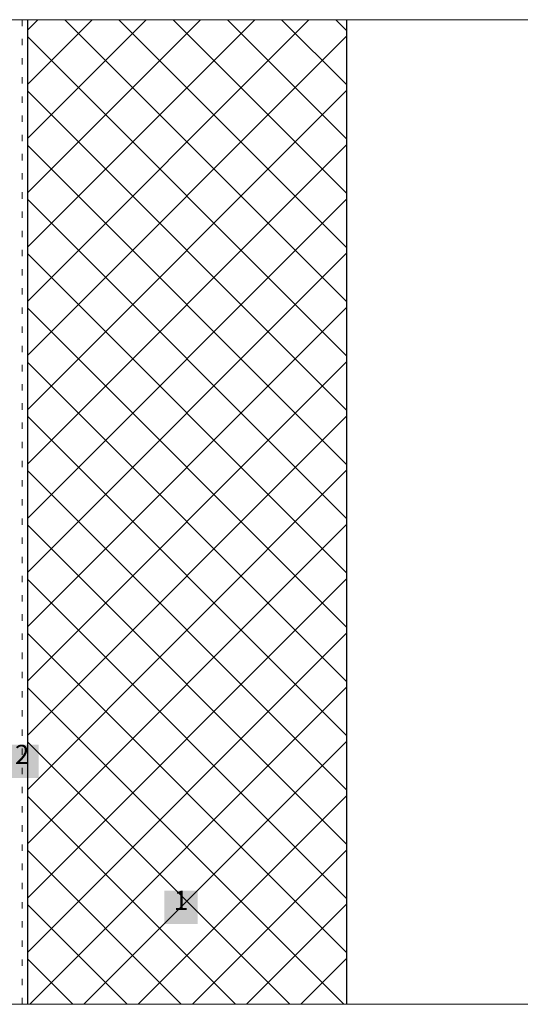
# Model space of a CAD drawing. Units: metres. Extents: x 34 to 1804, y 2444 to 3279.
# Drawn here: x 527 to 919, y 2444 to 3214 of the extents above; entities that cross this region are included whole.
import ezdxf

# ---------------------------------------------------------------- set-up
doc = ezdxf.new("R2010")
doc.units = ezdxf.units.M
doc.header["$LTSCALE"] = 100
doc.header["$MEASUREMENT"] = 0
doc.linetypes.add('punktlinie', pattern=[0.15, 0.05, -0.1])
doc.linetypes.add('Wipeout_Contour', pattern=[10, 0, -10])
for name, color, linetype in [('01 Konstruktion', 7, 'Continuous'), ('04 Legende', 7, 'Continuous'), ('05 Abdichtungen _ Trennlagen', 7, 'Continuous'), ('07 Detailkopf', 7, 'Continuous'), ('09 Schraffuren CH', 7, 'Continuous')]:
    doc.layers.add(name, color=color, linetype=linetype)
doc.styles.add('ERSTELLTER_STIL_1', font='arial.ttf')

# ---------------------------------------------------------------- blocks, each defined once
blk = doc.blocks.new('1')
at = {"layer": '04 Legende', "linetype": 'Continuous', "lineweight": 0}
blk.add_hatch(color=18, dxfattribs=at).paths.add_polyline_path([(0, 0), (26, 0), (26, 26), (0, 26)], flags=0)
at = {"color": 255, "linetype": 'Continuous', "lineweight": 20, "insert": (7.31, 6.3), "char_height": 15, "attachment_point": 7, "style": 'ERSTELLTER_STIL_1'}
blk.add_mtext('{1}', dxfattribs=at)
blk = doc.blocks.new('2')
at = {"layer": '04 Legende', "linetype": 'Continuous', "lineweight": 0}
blk.add_hatch(color=18, dxfattribs=at).paths.add_polyline_path([(0, 0), (26, 0), (26, 26), (0, 26)], flags=0)
at = {"color": 255, "linetype": 'Continuous', "lineweight": 20, "insert": (13, 6.3), "char_height": 15, "attachment_point": 8, "style": 'ERSTELLTER_STIL_1'}
blk.add_mtext('{2}', dxfattribs=at)

msp = doc.modelspace()

# ---------------------------------------------------------------- linework, layer by layer
at = {"layer": '05 Abdichtungen _ Trennlagen', "color": 18, "linetype": 'punktlinie', "lineweight": 0}
msp.add_line((528.85, 3213.89), (528.85, 2443.89), dxfattribs=at)

# ---------------------------------------------------------------- wipeouts: each hides what was drawn before it
at = {"color": 254, "linetype": 'Wipeout_Contour', "lineweight": 0, "ltscale": 11633.059363}
msp.add_wipeout([(782.85, 3213.89), (532.85, 3213.89), (532.85, 2443.89), (782.85, 2443.89)], dxfattribs=at).dxf.layer = '09 Schraffuren CH'

# ---------------------------------------------------------------- next in the draw order: hatches: boundary and pattern name
at = {"layer": '09 Schraffuren CH', "linetype": 'Continuous', "lineweight": 0}
h = msp.add_hatch(dxfattribs=at)
h.set_pattern_fill('F_Detail_Beton_', color=3, style=0, pattern_type=2)
h.set_pattern_definition([(45, (0, 0), (-21.2132, 21.2132), []), (135, (0, 0), (21.2132, 21.2132), [])])
h.paths.add_polyline_path([(782.85, 3213.89), (532.85, 3213.89), (532.85, 2443.89), (782.85, 2443.89)], flags=0)

# ---------------------------------------------------------------- next in the draw order: linework, layer by layer
at = {"layer": '01 Konstruktion', "color": 3, "linetype": 'Continuous', "lineweight": 25}
for p, q in [((532.85, 3213.89), (532.85, 2443.89)), ((782.85, 2443.89), (782.85, 3213.89))]:
    msp.add_line(p, q, dxfattribs=at)
at = {"layer": '07 Detailkopf', "color": 18, "linetype": 'Continuous', "lineweight": 0}
for p, q in [((1803.58, 3213.89), (33.58, 3213.89)), ((33.58, 2443.89), (1803.58, 2443.89))]:
    msp.add_line(p, q, dxfattribs=at)

# ---------------------------------------------------------------- next in the draw order: block references
at = {"layer": '04 Legende', "color": 3, "linetype": 'Continuous', "lineweight": 0}
for name, p in [('2', (515.8, 2620.82)), ('1', (640.15, 2506.75))]:
    msp.add_blockref(name, p, dxfattribs=at)

doc.saveas('drawing.dxf')
